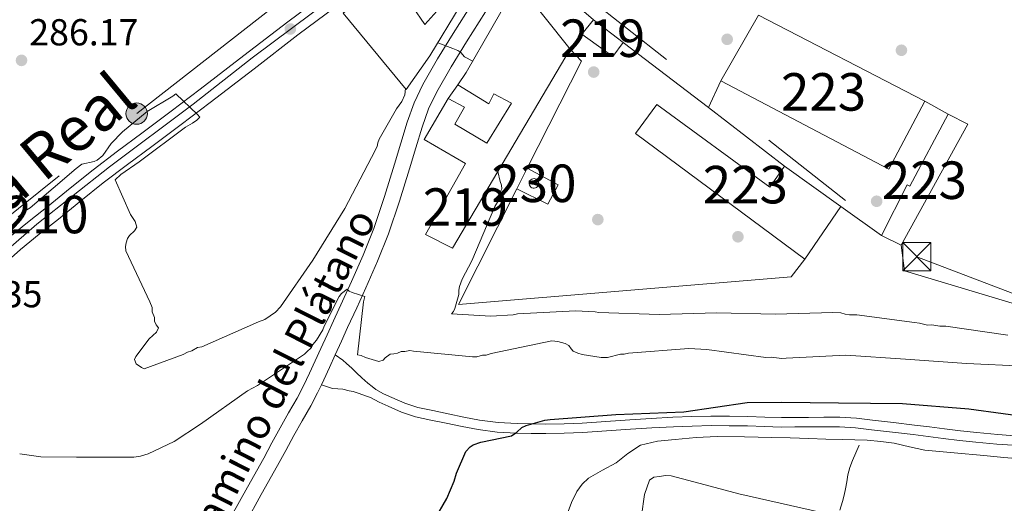
# Model space of a CAD drawing. Units: metres. Extents: x 601397 to 608357, y 4673646 to 4678376.
# Drawn here: x 601760 to 602023, y 4676771 to 4676900 of the extents above; entities that cross this region are included whole.
import ezdxf
from ezdxf.enums import TextEntityAlignment as Align

# ---------------------------------------------------------------- set-up
doc = ezdxf.new("R2010")
doc.units = ezdxf.units.M
doc.header["$MEASUREMENT"] = 0
for name, pattern in [('DGN Style 3', [121.45504000000003, 86.7536, -34.70144000000001]), ('DGN Style 4', [138.89251360000003, 69.40288000000001, -34.70144000000001, 0.08675360000000001, -34.70144000000001]), ('DGN Style 7', [173.50720000000004, 78.07824000000001, -34.70144000000001, 26.02608, -34.70144000000001])]:
    doc.linetypes.add(name, pattern=pattern)
for name, color, linetype, lineweight in [('Nivel 13', 7, 'Continuous', 0), ('Nivel 15', 7, 'Continuous', 0), ('Nivel 16', 7, 'Continuous', 0), ('Nivel 17', 7, 'Continuous', 0), ('Nivel 21', 7, 'Continuous', 0), ('Nivel 23', 7, 'Continuous', 0), ('Nivel 32', 7, 'Continuous', 0), ('Nivel 4', 7, 'Continuous', 0), ('Nivel 41', 7, 'Continuous', 0), ('Nivel 44', 7, 'Continuous', 0), ('Nivel 45', 7, 'Continuous', 0), ('Nivel 48', 7, 'Continuous', 0), ('Nivel 5', 7, 'Continuous', 0), ('Nivel 52', 7, 'Continuous', 0), ('Nivel 54', 7, 'Continuous', 0), ('Nivel 7', 7, 'Continuous', 0)]:
    doc.layers.add(name, color=color, linetype=linetype, lineweight=lineweight)
doc.styles.add('Style-Arial', font='txt')
doc.styles.add('Style-Arial Narrow', font='txt')
doc.styles.add('Style-Helvetica-Narrow-Oblique', font='txt')
doc.styles.add('Style-Times New Roman', font='txt')

# ---------------------------------------------------------------- blocks, each defined once
blk = doc.blocks.new('5PATER_2')
at = {"layer": 'Nivel 7', "linetype": 'Continuous', "lineweight": 0}
h = blk.add_hatch(color=51, dxfattribs=at)
edge = h.paths.add_edge_path()
edge.add_ellipse((-0.004336006939411163, 0.003026895225048065), major_axis=(-1.064265393509609, -1.140896502006757), ratio=0.9994222409660314, start_angle=0, end_angle=360)
blk = doc.blocks.new('5PERFI_1')
at = {"layer": 'Nivel 17', "linetype": 'Continuous', "lineweight": 0}
h = blk.add_hatch(color=7, dxfattribs=at)
edge = h.paths.add_edge_path()
edge.add_arc((0.003790672868490219, -0.003113716840744019), 1.559999999871762, 316.6013045864649, 676.6013045864648)
blk = doc.blocks.new('5PELE_2')
at = {"layer": 'Nivel 32', "linetype": 'Continuous', "lineweight": 0}
h = blk.add_hatch(color=9, dxfattribs=at)
edge = h.paths.add_edge_path()
edge.add_arc((-0.004508379846811295, -0.00271926075220108), 2.849999997815974, 1.601304589400013, 361.6013045894)
at = {"layer": 'Nivel 32', "color": 252, "linetype": 'Continuous', "lineweight": 0}
blk.add_circle((-0.004508379846811295, -0.00271926075220108), 2.849999997815974, dxfattribs=at)
blk = doc.blocks.new('5TME')
at = {"layer": 'Nivel 32', "color": 7, "linetype": 'Continuous', "lineweight": 0}
for p, q in [((-3.75, 3.75), (3.75, -3.75)), ((3.719999998807907, 3.779999997466803), (-3.720000002533197, -3.780000001192093))]:
    blk.add_line(p, q, dxfattribs=at)
at = {"layer": 'Nivel 32', "color": 7, "linetype": 'Continuous', "lineweight": 0, "flags": 128}
blk.add_lwpolyline([(-3.75, -3.75), (3.75, -3.75), (3.75, 3.75), (-3.75, 3.75), (-3.720000002533197, -3.780000001192093)], dxfattribs=at)

msp = doc.modelspace()

# ---------------------------------------------------------------- linework, layer by layer
at = {"layer": 'Nivel 13', "color": 4, "linetype": 'Continuous', "lineweight": 0}
for points in [[(602028.25, 4676783.260000002, 272.16), (602022.9200000018, 4676783.739999998, 272.16), (602017.5799999982, 4676784.219999999, 272.17), (602009.6799999997, 4676784.93, 272.16), (602001.7899999991, 4676785.649999999, 272.16), (601997.7300000004, 4676786.530000001, 272.17), (601993.6799999997, 4676787.52, 272.17), (601990.0700000003, 4676788, 272.17), (601986.4400000013, 4676788.280000001, 272.17), (601983.1600000001, 4676788.41, 272.15), (601979.879999999, 4676788.52, 272.12), (601975.370000001, 4676788.629999999, 272.08), (601970.8599999994, 4676788.75, 272.03), (601965.9200000018, 4676788.91, 271.98), (601960.9899999984, 4676789.07, 271.94), (601953.7100000009, 4676789.25, 271.92), (601946.4299999997, 4676789.330000002, 271.93), (601940.8200000003, 4676789.059999999, 271.93), (601935.2100000009, 4676788.530000001, 271.93), (601930.5300000012, 4676788.080000002, 271.96), (601925.9400000013, 4676786.949999999, 271.98), (601922.6000000015, 4676784.789999999, 271.98), (601919.5100000016, 4676782.32, 271.99), (601915.8000000007, 4676780.330000002, 272), (601912.1099999994, 4676778.210000001, 272.02), (601910.370000001, 4676776.600000001, 272.01), (601909.0199999996, 4676774.629999999, 272.01), (601907.5300000012, 4676771.68, 272), (601906.3599999994, 4676768.609999999, 272)], [(601984.2600000016, 4676786.960000001, 272.19), (601983.4100000001, 4676784.949999999, 272.12), (601982.5599999987, 4676782.940000001, 272.04), (601981.8500000015, 4676781.030000001, 271.99), (601981.2899999991, 4676779.059999999, 271.94), (601980.9699999988, 4676777.219999999, 271.92), (601980.6700000018, 4676775.370000001, 271.89), (601980.2800000012, 4676773.68, 271.85), (601979.8599999994, 4676771.989999998, 271.82), (601979.1499999985, 4676769.620000001, 271.76)], [(601974.2300000004, 4676769.059999999, 271.73), (601963.2199999988, 4676771.510000002, 271.72), (601952.2100000009, 4676773.98, 271.71), (601943.1799999997, 4676776.41, 271.7), (601934.1600000001, 4676778.830000002, 271.7), (601932.6099999994, 4676778.870000001, 271.7), (601931.0399999991, 4676778.620000001, 271.71), (601929.5100000016, 4676778.420000002, 271.71), (601928.3599999994, 4676777.640000001, 271.7), (601927.0500000007, 4676773.859999999, 271.69), (601926.2199999988, 4676768.129999999, 271.68)]]:
    msp.add_polyline3d(points, dxfattribs=at)
at = {"layer": 'Nivel 15', "color": 51, "linetype": 'Continuous', "lineweight": 13}
for points in [[(601863.4699999988, 4676881.809999999, 293.15), (601846.620000001, 4676902.219999999, 291.84), (601880.3399999999, 4676930.239999998, 291.98), (601887.3000000007, 4676921.940000001, 291.66), (601879.870000001, 4676915.91, 291.62), (601865.1499999985, 4676903.98, 291.55), (601868.4699999988, 4676899.120000001, 291.06), (601874.8200000003, 4676906.370000001, 288.02), (601877.8900000006, 4676904.16, 287.88), (601869.7600000016, 4676890.84, 293.64), (601863.4699999988, 4676881.809999999, 293.15)], [(601907.2300000004, 4676892.59, 289.32), (601875.8000000007, 4676839.510000002, 287.8), (601868.620000001, 4676843.199999999, 287.56), (601879.2399999984, 4676862.080000002, 287.63), (601868.2600000016, 4676868.5, 287.27), (601874.6799999997, 4676879.469999999, 287.56), (601879, 4676877.109999999, 287.59), (601876.4699999988, 4676872.620000001, 287.52), (601884.9299999997, 4676867.550000001, 287.56), (601891.5300000012, 4676878.170000002, 290.1), (601886.8599999994, 4676880.699999999, 288.83), (601885.5199999996, 4676878.010000002, 288.23), (601877.2399999984, 4676883.080000002, 287.88), (601879.4499999993, 4676886.330000002, 289.96), (601893.1099999994, 4676910.25, 288.16), (601907.2300000004, 4676892.59, 289.32)], [(601910.3000000007, 4676896.57, 290.03), (601918.6099999994, 4676890.609999999, 290.35), (601921.3399999999, 4676894.399999999, 290.28), (601913.379999999, 4676900.370000001, 289.89), (601910.3000000007, 4676896.57, 290.03)]]:
    msp.add_polyline3d(points, dxfattribs=at)
at = {"layer": 'Nivel 15', "color": 1, "linetype": 'Continuous', "lineweight": 13}
for points in [[(601957.4400000013, 4676901.609999999, 294.62), (602001.8200000003, 4676878.719999999, 294.12), (601992.25, 4676860.539999999, 293.63), (601947.4299999997, 4676884.140000001, 293.32), (601957.4400000013, 4676901.609999999, 294.62)], [(601979.4400000013, 4676850.59, 292.86), (601969.7600000016, 4676836.620000001, 292.53), (601924.6600000001, 4676870.109999999, 293.06), (601930.3000000007, 4676877.870000001, 293.12), (601960.4699999988, 4676855.789999999, 292.76), (601964.3599999994, 4676861.390000001, 293.18), (601979.4400000013, 4676850.59, 292.86)], [(602008.0100000016, 4676875.210000001, 292.54), (601997.8099999987, 4676856.050000001, 292.86), (601997.129999999, 4676856.449999999, 292.85), (601990.2699999996, 4676842.93, 292.89), (601995.5300000012, 4676840.359999999, 293.32), (602013.3299999982, 4676872.59, 292.96), (602008.0100000016, 4676875.210000001, 292.54)]]:
    msp.add_polyline3d(points, dxfattribs=at)
at = {"layer": 'Nivel 15', "color": 1, "linetype": 'Continuous', "lineweight": 0}
msp.add_polyline3d([(601898.4800000004, 4676855.960000001, 293.67), (601898.6600000001, 4676856.23, 293.67), (601898.7699999996, 4676856.530000001, 293.67), (601898.8000000007, 4676856.84, 293.67), (601898.75, 4676857.16, 293.67), (601898.620000001, 4676857.449999999, 293.67), (601898.4299999997, 4676857.699999999, 293.67), (601898.1799999997, 4676857.899999999, 293.67), (601897.8900000006, 4676858.030000001, 293.66), (601897.5700000003, 4676858.080000002, 293.66), (601897.2600000016, 4676858.050000001, 293.66), (601896.9499999993, 4676857.949999999, 293.66), (601896.6900000013, 4676857.77, 293.66), (601896.4800000004, 4676857.539999999, 293.66), (601896.3299999982, 4676857.25, 293.65), (601896.25, 4676856.940000001, 293.65), (601896.2600000016, 4676856.629999999, 293.65), (601896.3399999999, 4676856.32, 293.65), (601896.5, 4676856.039999999, 293.66), (601896.7199999988, 4676855.809999999, 293.66), (601897, 4676855.649999999, 293.66), (601897.3000000007, 4676855.550000001, 293.66), (601897.620000001, 4676855.530000001, 293.66), (601897.9299999997, 4676855.600000001, 293.66), (601898.2199999988, 4676855.739999998, 293.67), (601898.4600000009, 4676855.940000001, 293.67), (601898.4800000004, 4676855.960000001, 293.67)], dxfattribs=at)
at = {"layer": 'Nivel 16', "color": 1, "linetype": 'Continuous', "lineweight": 13, "extrusion": (-0.02405115820089514, 0.00785989500170795, 0.9996798306656776), "elevation": 22573.04909574184, "flags": 128}
msp.add_lwpolyline([(-4632508.546337355, -880370.3184131309), (-4632517.378785875, -880391.2646384072), (-4632525.720534742, -880388.498155823)], dxfattribs=at)
at = {"layer": 'Nivel 16', "color": 1, "linetype": 'Continuous', "lineweight": 13, "extrusion": (-0.02443209038257671, 0.01863537298073514, 0.9995277864238725), "elevation": 72739.66785566224, "flags": 128}
msp.add_lwpolyline([(-4083693.111438714, -2356623.674648859), (-4083693.111438714, -2356652.313112503)], dxfattribs=at)
at = {"layer": 'Nivel 16', "color": 1, "linetype": 'Continuous', "lineweight": 13, "extrusion": (-0.09235377519847437, 0.02614482751101452, 0.9953829555507816), "elevation": 66975.90030195567, "flags": 128}
msp.add_lwpolyline([(-4663964.991830263, -691556.6472060271), (-4663996.354365196, -691550.5002960227), (-4663998.67519962, -691554.2509529777)], dxfattribs=at)
at = {"layer": 'Nivel 16', "color": 1, "linetype": 'Continuous', "lineweight": 13, "extrusion": (-0.01828991578783838, -0.02579163906019397, 0.9995000101726176), "elevation": -131345.2281973784, "flags": 128}
msp.add_lwpolyline([(-2214412.222398566, 4161079.394860599), (-2214412.222398564, 4161083.822647858)], dxfattribs=at)
at = {"layer": 'Nivel 16', "color": 1, "linetype": 'Continuous', "lineweight": 13, "extrusion": (-0.003790160706796825, -0.008081123428906142, 0.9999601642695292), "elevation": -39784.68709812847, "flags": 128}
msp.add_lwpolyline([(601944.2101529799, 4676715.342935357), (601940.8799115829, 4676708.242703516)], dxfattribs=at)
at = {"layer": 'Nivel 16', "color": 1, "linetype": 'Continuous', "lineweight": 13, "extrusion": (-0.02566018611261429, 0.01455044479083621, 0.9995648250138932), "elevation": 52894.83989210679, "flags": 128}
msp.add_lwpolyline([(-4365274.158348531, -1782465.847183339), (-4365274.158348531, -1782458.728173576)], dxfattribs=at)
at = {"layer": 'Nivel 16', "color": 1, "linetype": 'Continuous', "lineweight": 13, "extrusion": (0.01205462715837102, -0.009311693732897655, 0.9998839824319108), "elevation": -36001.79876606381, "flags": 128}
msp.add_lwpolyline([(601917.1062587015, 4676728.910735123), (601896.8430294059, 4676744.561413653)], dxfattribs=at)
at = {"layer": 'Nivel 16', "color": 1, "linetype": 'Continuous', "lineweight": 13, "extrusion": (-0.001524068834725983, -0.002847693242209093, 0.9999947839150889), "elevation": -13947.13731564976, "flags": 128}
msp.add_lwpolyline([(601895.5005911365, 4676840.075952943), (601903.7405815646, 4676835.665935062), (601901.0005542673, 4676830.475911047), (601892.7105638981, 4676834.545930523)], dxfattribs=at)
at = {"layer": 'Nivel 16', "color": 1, "linetype": 'Continuous', "lineweight": 13, "extrusion": (-0.00872506673825548, -0.01729377027331641, 0.9998123817597714), "elevation": -85843.33166516981, "flags": 128}
msp.add_lwpolyline([(-1569266.827478683, 4445816.378847413), (-1569266.827478683, 4445822.573958389)], dxfattribs=at)
at = {"layer": 'Nivel 16', "color": 1, "linetype": 'Continuous', "lineweight": 13, "extrusion": (-0.00430819537460574, 0.003047163118142195, 0.9999860770278483), "elevation": 11948.95753241048, "flags": 128}
msp.add_lwpolyline([(601985.9384862855, 4676828.232277635), (601975.1082852185, 4676835.892313197)], dxfattribs=at)
at = {"layer": 'Nivel 16', "color": 1, "linetype": 'Continuous', "lineweight": 13, "extrusion": (0.0278641627949879, 0.04385350297522641, 0.9986493171822309), "elevation": 222160.6109484464, "flags": 128}
msp.add_lwpolyline([(2000011.222839175, -4264472.022012327), (2000041.934274439, -4264463.361022543), (2000046.349037055, -4264468.75008285)], dxfattribs=at)
at = {"layer": 'Nivel 16', "color": 1, "linetype": 'Continuous', "lineweight": 13}
msp.add_polyline3d([(601969.7600000016, 4676836.620000001, 291.6), (601966.1999999993, 4676831.91, 290.79), (601877.379999999, 4676824.48, 288.1), (601892.9699999988, 4676855.300000001, 288.74)], dxfattribs=at)
at = {"layer": 'Nivel 21', "color": 7, "linetype": 'Continuous', "lineweight": 0}
for points in [[(601757.6700000018, 4676842.57, 284.32), (601762.8299999982, 4676846.73, 284.34), (601767.9600000009, 4676850.699999999, 284.32), (601773.8500000015, 4676855.559999999, 284.36), (601779.9200000018, 4676860.43, 284.43), (601786.4699999988, 4676865.350000001, 284.56), (601792.9600000009, 4676870.199999999, 284.71), (601800.7399999984, 4676876.059999999, 284.83), (601808.5100000016, 4676881.93, 284.96), (601820.1799999997, 4676890.870000001, 285.46), (601831.8599999994, 4676899.890000001, 286.02), (601854.5100000016, 4676916.800000001, 286.66), (601876.8900000006, 4676933.739999998, 287.29), (601881.6099999994, 4676937.899999999, 287.52), (601886.2600000016, 4676942.420000002, 287.75), (601890.9499999993, 4676946.899999999, 287.73), (601895.3099999987, 4676951.460000001, 287.78), (601898.2600000016, 4676954.989999998, 288.02), (601901.1799999997, 4676958.710000001, 288.25), (601905.8399999999, 4676964.77, 288.66), (601910.5799999982, 4676970.84, 288.99), (601916.5799999982, 4676978.280000001, 289.24), (601932.8599999994, 4677003.039999999, 289.49)], [(601753.9800000004, 4676833.43, 283.91), (601760.5300000012, 4676839.170000002, 284.32), (601765.5799999982, 4676843.25, 284.34), (601770.7300000004, 4676847.23, 284.32), (601776.6600000001, 4676852.120000001, 284.36), (601782.6499999985, 4676856.93, 284.43), (601789.129999999, 4676861.789999999, 284.56), (601795.620000001, 4676866.649999999, 284.71), (601803.4100000001, 4676872.52, 284.83), (601811.1999999993, 4676878.390000001, 284.96), (601822.8900000006, 4676887.350000001, 285.46), (601834.5399999991, 4676896.359999999, 286.02), (601857.1799999997, 4676913.25, 286.66), (601879.6999999993, 4676930.300000001, 287.29), (601884.629999999, 4676934.640000001, 287.52), (601889.3399999999, 4676939.23, 287.75), (601894.0899999999, 4676943.760000002, 287.73), (601898.629999999, 4676948.489999998, 287.78), (601901.7100000009, 4676952.199999999, 288.02), (601904.6799999997, 4676955.98, 288.25), (601909.3500000015, 4676962.050000001, 288.66), (601914.0599999987, 4676968.080000002, 288.99), (601920.0399999991, 4676975.489999998, 289.24), (601932.6400000006, 4676989.43, 290.15)], [(601881.0500000007, 4676904.789999999, 285.54), (601875.9699999988, 4676896.789999999, 285.29), (601871.8200000003, 4676890.030000001, 284.98), (601867.879999999, 4676883.129999999, 284.51), (601865.5599999987, 4676878.23, 284), (601863.7399999984, 4676873.129999999, 283.49), (601862.0399999991, 4676867.510000002, 283.14), (601860.3399999999, 4676861.899999999, 282.78), (601857.6700000018, 4676853.32, 282.15), (601854.8200000003, 4676844.789999999, 281.51), (601851.9699999988, 4676837.66, 281.06), (601848.8500000015, 4676830.670000002, 280.56), (601846.4299999997, 4676825.390000001, 280.06), (601844.0199999996, 4676820.109999999, 279.53), (601842.3599999994, 4676816.440000001, 279.16), (601840.6900000013, 4676812.77, 278.86), (601839.1999999993, 4676809.460000001, 278.72), (601837.6999999993, 4676806.149999999, 278.58), (601836.0899999999, 4676802.809999999, 278.44), (601834.3500000015, 4676799.52, 278.3), (601832.0700000003, 4676795.57, 277.9), (601829.8000000007, 4676791.620000001, 277.42), (601827.620000001, 4676787.59, 277.05), (601825.4299999997, 4676783.550000001, 276.71), (601821.1499999985, 4676775.830000002, 276.09), (601816.8599999994, 4676768.120000001, 275.61)], [(601884.5799999982, 4676902.550000001, 285.54), (601879.5199999996, 4676894.57, 285.29), (601875.4200000018, 4676887.890000001, 284.98), (601871.5899999999, 4676881.199999999, 284.51), (601869.4400000013, 4676876.629999999, 284), (601867.7199999988, 4676871.82, 283.49), (601866.0500000007, 4676866.300000001, 283.14), (601864.3399999999, 4676860.670000002, 282.78), (601861.6600000001, 4676852.030000001, 282.15), (601858.75, 4676843.350000001, 281.51), (601855.8299999982, 4676836.030000001, 281.06), (601852.6600000001, 4676828.940000001, 280.56), (601850.2399999984, 4676823.649999999, 280.06), (601847.8299999982, 4676818.370000001, 279.53), (601846.1700000018, 4676814.710000001, 279.16), (601844.5100000016, 4676811.050000001, 278.86), (601843.0100000016, 4676807.739999998, 278.72), (601841.4899999984, 4676804.379999999, 278.58), (601840.8500000015, 4676803.050000001, 278.96), (601839.8200000003, 4676800.920000002, 278.44), (601838.0199999996, 4676797.5, 278.3), (601835.6999999993, 4676793.48, 277.9), (601833.4600000009, 4676789.580000002, 277.42), (601831.3000000007, 4676785.59, 277.05), (601829.1000000015, 4676781.539999999, 276.71), (601824.8000000007, 4676773.800000001, 276.09), (601820.5500000007, 4676766.149999999, 275.61)], [(601844.5100000016, 4676811.050000001, 278.97), (601846.5500000007, 4676809.66, 278.93), (601847.5700000003, 4676808.77, 278.9), (601848.9200000018, 4676807.48, 278.85), (601850.1600000001, 4676806.309999999, 278.79), (601851.6400000006, 4676804.920000002, 278.71), (601853.2600000016, 4676803.539999999, 278.62), (601854.3500000015, 4676802.620000001, 278.55), (601855.3599999994, 4676801.859999999, 278.48), (601857.370000001, 4676800.719999999, 278.26), (601859.6400000006, 4676799.710000001, 278.02), (601863.129999999, 4676798.190000001, 277.71), (601866.6000000015, 4676797.039999999, 277.42), (601870.5399999991, 4676796.199999999, 277.17), (601874.620000001, 4676795.359999999, 276.92), (601878.870000001, 4676794.5, 276.55), (601883.0399999991, 4676793.68, 276.18), (601887.9800000004, 4676793.039999999, 275.8), (601893.0199999996, 4676792.760000002, 275.44), (601896.8399999999, 4676792.640000001, 275.17), (601900.6700000018, 4676792.620000001, 274.91), (601905.5599999987, 4676792.699999999, 274.63), (601910.4299999997, 4676792.899999999, 274.38), (601916.7399999984, 4676793.330000002, 274.07), (601923.1000000015, 4676793.780000001, 273.81), (601928.8399999999, 4676794.129999999, 273.68), (601934.6099999994, 4676794.460000001, 273.64), (601939.6900000013, 4676794.649999999, 273.64), (601944.7699999996, 4676794.739999998, 273.64), (601949.6700000018, 4676794.73, 273.57), (601954.5700000003, 4676794.66, 273.53), (601959.1000000015, 4676794.5, 273.54), (601963.5599999987, 4676794.379999999, 273.56), (601967.1400000006, 4676794.390000001, 273.58), (601970.75, 4676794.41, 273.6), (601974.8999999985, 4676794.449999999, 273.57), (601979.1499999985, 4676794.460000001, 273.53), (601983.5700000003, 4676794.149999999, 273.53), (601987.870000001, 4676793.620000001, 273.53), (601993.4400000013, 4676793, 273.51), (601999.0399999991, 4676792.34, 273.5), (602003.0500000007, 4676791.84, 273.48), (602007.0300000012, 4676791.330000002, 273.46), (602011.3399999999, 4676790.809999999, 273.38), (602015.6499999985, 4676790.34, 273.25), (602021.2699999996, 4676789.850000001, 273.02), (602026.8999999985, 4676789.43, 272.82)]]:
    msp.add_polyline3d(points, dxfattribs=at)
at = {"layer": 'Nivel 21', "color": 7, "linetype": 'DGN Style 3', "lineweight": 0}
msp.add_polyline3d([(601840.8500000015, 4676803.050000001, 278.96), (601843.8099999987, 4676802.059999999, 278.94), (601845.1900000013, 4676802.039999999, 278.9), (601846.5799999982, 4676801.890000001, 278.84), (601848.2100000009, 4676801.52, 278.78), (601849.3000000007, 4676801.309999999, 278.7), (601850.9400000013, 4676800.75, 278.61), (601852.5799999982, 4676800.140000001, 278.53), (601853.9499999993, 4676799.719999999, 278.48), (601856.2199999988, 4676798.43, 278.26), (601858.6099999994, 4676797.370000001, 278.02), (601862.2199999988, 4676795.800000001, 277.71), (601865.9299999997, 4676794.57, 277.42), (601870.0199999996, 4676793.699999999, 277.17), (601874.1099999994, 4676792.859999999, 276.92), (601878.370000001, 4676791.989999998, 276.55), (601882.6400000006, 4676791.16, 276.18), (601887.7399999984, 4676790.489999998, 275.8), (601892.9100000001, 4676790.210000001, 275.44), (601896.8000000007, 4676790.09, 275.17), (601900.6799999997, 4676790.07, 274.91), (601905.629999999, 4676790.149999999, 274.63), (601910.5700000003, 4676790.350000001, 274.38), (601916.9200000018, 4676790.789999999, 274.07), (601923.2600000016, 4676791.23, 273.81), (601928.9899999984, 4676791.59, 273.68), (601934.7300000004, 4676791.91, 273.64), (601939.7600000016, 4676792.100000001, 273.64), (601944.7899999991, 4676792.190000001, 273.64), (601949.6499999985, 4676792.18, 273.57), (601954.5100000016, 4676792.109999999, 273.53), (601959.0199999996, 4676791.940000001, 273.54), (601963.5199999996, 4676791.830000002, 273.56), (601967.1499999985, 4676791.84, 273.58), (601970.7699999996, 4676791.850000001, 273.6), (601974.9200000018, 4676791.890000001, 273.57), (601979.0700000003, 4676791.91, 273.53), (601983.3299999982, 4676791.609999999, 273.53), (601987.5700000003, 4676791.09, 273.53), (601993.1600000001, 4676790.460000001, 273.51), (601998.7399999984, 4676789.809999999, 273.5), (602002.7199999988, 4676789.300000001, 273.48), (602006.7100000009, 4676788.789999999, 273.46), (602011.0500000007, 4676788.27, 273.38), (602015.3999999985, 4676787.800000001, 273.25), (602021.0599999987, 4676787.300000001, 273.02), (602026.7300000004, 4676786.879999999, 272.82)], dxfattribs=at)
at = {"layer": 'Nivel 23', "color": 7, "linetype": 'DGN Style 4', "lineweight": 0}
msp.add_polyline3d([(601754.4600000009, 4676836.870000001, 284.04), (601764.879999999, 4676845.890000001, 284.34), (601784.3399999999, 4676861.239999998, 284.49), (601806.6000000015, 4676877.960000001, 284.91), (601822.3399999999, 4676890.239999998, 285.52), (601858.8299999982, 4676917.489999998, 286.75), (601875.6600000001, 4676930.09, 287.22), (601884.6700000018, 4676937.809999999, 287.59), (601893.7899999991, 4676946.280000001, 287.98), (601899.7600000016, 4676953.449999999, 288), (601914.2399999984, 4676972.030000001, 289.08), (601926.3000000007, 4676987.460000001, 289.8), (601932.75, 4676996.23, 290.4)], dxfattribs=at)
at = {"layer": 'Nivel 32', "color": 6, "linetype": 'DGN Style 7', "lineweight": 0}
for points in [[(601871.5799999982, 4676938.09, 288.14), (601999.6700000018, 4676837.239999998, 287.05), (602171.7600000016, 4676771.57, 281.14), (602289.870000001, 4676785.920000002, 287.54), (602404.8599999994, 4676894.370000001, 289.36), (602331.8000000007, 4676981.719999999, 289.65), (602307.7300000004, 4677072.420000002, 286.31)], [(601610.9400000013, 4676396.16, 271.11), (601542.4299999997, 4676498.149999999, 272.09), (601593.0500000007, 4676590.59, 272.08), (601644.1999999993, 4676689.25, 273.61), (601709.9400000013, 4676810, 281.75), (601791.5500000007, 4676875.399999999, 285.06), (601871.5799999982, 4676938.09, 288.14)]]:
    msp.add_polyline3d(points, dxfattribs=at)
at = {"layer": 'Nivel 4', "color": 30, "linetype": 'Continuous', "lineweight": 30, "elevation": 275.01, "flags": 128}
msp.add_lwpolyline([(601871.0300000012, 4676767.100000001), (601874.3099999987, 4676772.739999998), (601876.2899999991, 4676777.420000002), (601876.8900000006, 4676779.550000001), (601879.370000001, 4676785.300000001), (601880.5300000012, 4676786.52), (601881.3000000007, 4676787.07), (601883.3999999985, 4676787.789999999), (601891.5399999991, 4676789.469999999), (601892.9699999988, 4676790.440000001), (601894.2600000016, 4676791.66), (601895.4299999997, 4676792.23), (601900.4100000001, 4676793.690000001), (601901.8599999994, 4676793.859999999), (601919.3999999985, 4676795.140000001), (601937.4800000004, 4676795.91), (601954.4600000009, 4676798.370000001), (601963.6999999993, 4676798.489999998), (601978.7699999996, 4676798.25), (601995.8200000003, 4676798.07), (602013.5700000003, 4676796.719999999), (602031.870000001, 4676794.190000001)], dxfattribs=at)
at = {"layer": 'Nivel 5', "color": 30, "linetype": 'Continuous', "lineweight": 0, "flags": 128}
for points, elevation in [([(601881.2100000009, 4676889.41), (601879.0500000007, 4676890.57), (601878.0500000007, 4676891.699999999), (601877.2600000016, 4676892.260000002), (601875.879999999, 4676892.800000001), (601871.870000001, 4676894.280000001)], 285.01), ([(601759.8900000006, 4676847.890000001), (601761.7800000012, 4676849.5), (601763.120000001, 4676850.309999999), (601775.4200000018, 4676860.73), (601776.9400000013, 4676861.940000001), (601780.2199999988, 4676862.609999999), (601780.9800000004, 4676863.02), (601782.5, 4676864.219999999), (601784.7300000004, 4676867.390000001), (601787.7399999984, 4676870.57), (601794.379999999, 4676875.989999998), (601801.2399999984, 4676880.059999999), (601802, 4676880.66), (601807.7699999996, 4676875.199999999), (601808.370000001, 4676874.440000001), (601807.620000001, 4676873.649999999), (601806.4800000004, 4676872.84), (601804.5700000003, 4676871.82), (601792.2300000004, 4676862.559999999), (601787.2899999991, 4676859.129999999), (601785.7800000012, 4676857.73), (601789.9100000001, 4676848.539999999), (601791.129999999, 4676846.629999999), (601791.5599999987, 4676845.100000001), (601791, 4676844.109999999), (601789.6799999997, 4676842.91), (601789.120000001, 4676842.120000001), (601788.7600000016, 4676840.949999999), (601788.6000000015, 4676839.969999999), (601788.629999999, 4676838.809999999), (601795.0199999996, 4676825.23), (601795.6400000006, 4676823.699999999), (601795.6799999997, 4676822.539999999), (601796.3000000007, 4676821), (601796.3299999982, 4676820.039999999), (601796.7399999984, 4676819.080000002), (601797.3399999999, 4676818.32), (601796.8000000007, 4676817.140000001), (601794.9100000001, 4676815.350000001)], 285.01), ([(601794.9100000001, 4676815.350000001), (601791.3599999994, 4676810.59), (601790.9899999984, 4676809.809999999), (601791.4100000001, 4676808.66), (601792.8000000007, 4676807.73), (601793.5799999982, 4676807.359999999), (601803.9400000013, 4676811.140000001), (601805.0799999982, 4676811.75), (601806.2399999984, 4676812.170000002), (601807.7600000016, 4676812.989999998), (601808.9200000018, 4676813.219999999), (601824.0500000007, 4676819.84), (601825.7699999996, 4676820.469999999), (601828.620000001, 4676822.489999998), (601829.9400000013, 4676823.879999999), (601838.5100000016, 4676836.330000002), (601847.0399999991, 4676850.129999999), (601854.2199999988, 4676863.710000001), (601855.6799999997, 4676866.66), (601855.8500000015, 4676867.629999999), (601856.2100000009, 4676868.609999999), (601860.8299999982, 4676876.68), (601862.3200000003, 4676878.66), (601863.0500000007, 4676880.43), (601863.2800000012, 4676882.050000001)], 285.01), ([(602023.9499999993, 4676816.32), (602007.4100000001, 4676818.760000002), (602005.8599999994, 4676818.719999999), (602003.7199999988, 4676819.050000001), (602002.5599999987, 4676819.02), (602000.4100000001, 4676819.539999999), (601999.0500000007, 4676819.690000001), (601983.6799999997, 4676821.780000001), (601981.75, 4676821.73), (601980.5799999982, 4676821.890000001), (601979.4100000001, 4676822.25), (601977.2699999996, 4676822.379999999), (601961.9699999988, 4676821.949999999), (601946.2600000016, 4676822.289999999), (601930.9699999988, 4676821.859999999), (601914.870000001, 4676822.379999999), (601913.8900000006, 4676822.550000001), (601908.6499999985, 4676822.789999999), (601893.1700000018, 4676821.969999999), (601892.0199999996, 4676821.739999998), (601886.0199999996, 4676821.379999999), (601875.5399999991, 4676822.050000001), (601876.1000000015, 4676822.649999999), (601876.4600000009, 4676823.440000001), (601877.5199999996, 4676827.149999999), (601877.4899999984, 4676828.309999999), (601877.6600000001, 4676829.289999999), (601878.379999999, 4676831.239999998), (601880.9600000009, 4676836.16), (601887.1400000006, 4676850.670000002), (601888.0599999987, 4676852.25), (601888.2199999988, 4676853.420000002), (601888.5799999982, 4676854.59), (601888.9400000013, 4676855.379999999), (601888.9200000018, 4676856.350000001), (601888.5, 4676857.300000001), (601887.8999999985, 4676859.940000001)], 285.01), ([(601760.3399999999, 4676784.690000001), (601765.9800000004, 4676783.879999999), (601775.4800000004, 4676783.75), (601790.7899999991, 4676783.789999999), (601792.5300000012, 4676784.039999999), (601794.6400000006, 4676784.68), (601801.5199999996, 4676787.969999999), (601808.5700000003, 4676792.629999999), (601821.1099999994, 4676801.5), (601823.7800000012, 4676802.93), (601836.3399999999, 4676811.23), (601836.8999999985, 4676811.830000002), (601838.2300000004, 4676813.030000001), (601838.5899999999, 4676813.809999999), (601839.5300000012, 4676815), (601841.1999999993, 4676817.760000002), (601841.5599999987, 4676818.739999998), (601845.6000000015, 4676826.609999999), (601846.1600000001, 4676827.399999999), (601847.6799999997, 4676828.600000001)], 280.01), ([(601847.6799999997, 4676828.600000001), (601848.2699999996, 4676828.039999999), (601849.0599999987, 4676827.670000002), (601852.379999999, 4676826.600000001), (601852.0399999991, 4676825.239999998), (601850.4899999984, 4676811.050000001), (601851.4699999988, 4676810.879999999), (601852.6400000006, 4676810.330000002), (601856.1600000001, 4676809.27), (601857.3099999987, 4676809.690000001), (601857.879999999, 4676810.280000001), (601859.2100000009, 4676811.289999999), (601860.1799999997, 4676811.32), (601861.1400000006, 4676811.539999999), (601862.1000000015, 4676811.949999999), (601863.0599999987, 4676811.98), (601864.4100000001, 4676812.210000001), (601865.3900000006, 4676812.039999999), (601881.129999999, 4676810.550000001), (601882.2899999991, 4676810.580000002), (601883.8299999982, 4676811.010000002), (601884.8000000007, 4676811.030000001), (601886.1400000006, 4676811.460000001), (601902.3299999982, 4676814.82), (601903.879999999, 4676814.670000002), (601905.8299999982, 4676814.140000001), (601906.8200000003, 4676813.59), (601907.4299999997, 4676812.640000001), (601908.0199999996, 4676812.07), (601909.1999999993, 4676811.52), (601910.370000001, 4676811.170000002), (601915.4400000013, 4676810.34), (601917.1799999997, 4676810.390000001), (601920.6400000006, 4676811.260000002), (601921.6099999994, 4676811.289999999), (601922.7699999996, 4676811.510000002), (601938.8200000003, 4676812.739999998), (601943.6700000018, 4676812.489999998), (601959.4299999997, 4676810.41), (601960.7800000012, 4676810.449999999), (601963.6999999993, 4676810.140000001), (601964.8599999994, 4676810.170000002), (601980.7300000004, 4676811), (601996.6499999985, 4676809.899999999), (602012.9600000009, 4676808.800000001), (602028.2899999991, 4676808.07)], 280.01)]:
    msp.add_lwpolyline(points, dxfattribs=dict(at, elevation=elevation))
at = {"layer": 'Nivel 52', "color": 1, "linetype": 'Continuous', "lineweight": 13}
for points in [[(601863.4699999988, 4676881.809999999, 293.15), (601869.7600000016, 4676890.84, 293.64), (601877.8900000006, 4676904.16, 287.88), (601874.8200000003, 4676906.370000001, 288.02), (601868.4699999988, 4676899.120000001, 291.06), (601865.1499999985, 4676903.98, 291.55), (601879.870000001, 4676915.91, 291.62), (601887.3000000007, 4676921.940000001, 291.66), (601880.3399999999, 4676930.239999998, 291.98), (601846.620000001, 4676902.219999999, 291.84)], [(601907.2300000004, 4676892.59, 289.32), (601893.1099999994, 4676910.25, 288.16), (601879.4499999993, 4676886.330000002, 289.96), (601877.2399999984, 4676883.080000002, 287.88), (601885.5199999996, 4676878.010000002, 288.23), (601886.8599999994, 4676880.699999999, 288.83), (601891.5300000012, 4676878.170000002, 290.1), (601884.9299999997, 4676867.550000001, 287.56), (601876.4699999988, 4676872.620000001, 287.52), (601879, 4676877.109999999, 287.59), (601874.6799999997, 4676879.469999999, 287.56), (601868.2600000016, 4676868.5, 287.27), (601879.2399999984, 4676862.080000002, 287.63), (601868.620000001, 4676843.199999999, 287.56), (601875.8000000007, 4676839.510000002, 287.8)], [(601979.4400000013, 4676850.59, 292.86), (601964.3599999994, 4676861.390000001, 293.18), (601960.4699999988, 4676855.789999999, 292.76), (601930.3000000007, 4676877.870000001, 293.12), (601924.6600000001, 4676870.109999999, 293.06), (601969.7600000016, 4676836.620000001, 292.53)], [(602008.0100000016, 4676875.210000001, 292.54), (601997.8099999987, 4676856.050000001, 292.86), (601997.129999999, 4676856.449999999, 292.85), (601990.2699999996, 4676842.93, 292.89), (601995.5300000012, 4676840.359999999, 293.32), (602013.3299999982, 4676872.59, 292.96)]]:
    msp.add_polyline3d(points, close=True, dxfattribs=at)
at = {"layer": 'Nivel 52', "color": 1, "linetype": 'Continuous', "lineweight": 0}
msp.add_polyline3d([(601898.4800000004, 4676855.960000001, 293.67), (601898.6600000001, 4676856.23, 293.67), (601898.7699999996, 4676856.530000001, 293.67), (601898.8000000007, 4676856.84, 293.67), (601898.75, 4676857.16, 293.67), (601898.620000001, 4676857.449999999, 293.67), (601898.4299999997, 4676857.699999999, 293.67), (601898.1799999997, 4676857.899999999, 293.67), (601897.8900000006, 4676858.030000001, 293.66), (601897.5700000003, 4676858.080000002, 293.66), (601897.2600000016, 4676858.050000001, 293.66), (601896.9499999993, 4676857.949999999, 293.66), (601896.6900000013, 4676857.77, 293.66), (601896.4800000004, 4676857.539999999, 293.66), (601896.3299999982, 4676857.25, 293.65), (601896.25, 4676856.940000001, 293.65), (601896.2600000016, 4676856.629999999, 293.65), (601896.3399999999, 4676856.32, 293.65), (601896.5, 4676856.039999999, 293.66), (601896.7199999988, 4676855.809999999, 293.66), (601897, 4676855.649999999, 293.66), (601897.3000000007, 4676855.550000001, 293.66), (601897.620000001, 4676855.530000001, 293.66), (601897.9299999997, 4676855.600000001, 293.66), (601898.2199999988, 4676855.739999998, 293.67), (601898.4600000009, 4676855.940000001, 293.67)], close=True, dxfattribs=at)
at = {"layer": 'Nivel 52', "color": 1, "linetype": 'Continuous', "lineweight": 13}
for points in [[(601957.4400000013, 4676901.609999999, 294.62), (601947.4299999997, 4676884.140000001, 293.32), (601992.25, 4676860.539999999, 293.63), (602001.8200000003, 4676878.719999999, 294.12)], [(601910.3000000007, 4676896.57, 290.03), (601918.6099999994, 4676890.609999999, 290.35), (601921.3399999999, 4676894.399999999, 290.28), (601913.379999999, 4676900.370000001, 289.89)]]:
    msp.add_3dface(points, dxfattribs=at)
at = {"layer": 'Nivel 54', "color": 23, "linetype": 'Continuous', "lineweight": 0}
for points in [[(601854.5100000016, 4676916.800000001, 286.66), (601831.8599999994, 4676899.890000001, 286.02), (601820.1799999997, 4676890.870000001, 285.46), (601808.5100000016, 4676881.93, 284.96), (601800.7399999984, 4676876.059999999, 284.83), (601792.9600000009, 4676870.199999999, 284.71), (601786.4699999988, 4676865.350000001, 284.56), (601779.9200000018, 4676860.43, 284.43), (601773.8500000015, 4676855.559999999, 284.36), (601767.9600000009, 4676850.699999999, 284.32), (601762.8299999982, 4676846.73, 284.34), (601757.6700000018, 4676842.57, 284.32)], [(601753.9800000004, 4676833.43, 283.91), (601760.5300000012, 4676839.170000002, 284.32), (601765.5799999982, 4676843.25, 284.34), (601770.7300000004, 4676847.23, 284.32), (601776.6600000001, 4676852.120000001, 284.36), (601782.6499999985, 4676856.93, 284.43), (601789.129999999, 4676861.789999999, 284.56), (601795.620000001, 4676866.649999999, 284.71), (601803.4100000001, 4676872.52, 284.83), (601811.1999999993, 4676878.390000001, 284.96), (601822.8900000006, 4676887.350000001, 285.46), (601834.5399999991, 4676896.359999999, 286.02), (601857.1799999997, 4676913.25, 286.66)]]:
    msp.add_polyline3d(points, dxfattribs=at)

# ---------------------------------------------------------------- block references
at = {"layer": 'Nivel 17', "color": 7, "linetype": 'Continuous', "lineweight": 0}
for p in [(601949.0799999982, 4676895.210000001, 289.09), (601995.5700000003, 4676892.289999999, 288.81), (601913.4699999988, 4676886.48, 287.41), (601988.9600000009, 4676852.030000001, 288.39), (601914.5700000003, 4676847.140000001, 286.42), (601951.9600000009, 4676842.559999999, 286.7)]:
    msp.add_blockref('5PERFI_1', p, dxfattribs=at)
at = {"layer": 'Nivel 32', "color": 252, "linetype": 'Continuous', "lineweight": 0}
msp.add_blockref('5PELE_2', (601791.5500000007, 4676875.399999999, 285.06), dxfattribs=at)
at = {"layer": 'Nivel 32', "color": 7, "linetype": 'Continuous', "lineweight": 0}
msp.add_blockref('5TME', (601999.6700000018, 4676837.239999998, 287.05), dxfattribs=at)
at = {"layer": 'Nivel 7', "color": 51, "linetype": 'Continuous', "lineweight": 0}
for p in [(601832.5500000007, 4676897.949999999, 286.18), (601760.8299999982, 4676889.59, 286.18)]:
    msp.add_blockref('5PATER_2', p, dxfattribs=at)

# ---------------------------------------------------------------- texts
at = {"layer": 'Nivel 41', "color": 7, "linetype": 'Continuous', "lineweight": 0, "style": 'Style-Arial'}
for s, p in [('286.17', (601762.879999999, 4676893.59, 286.18)), ('283.35', (601737.25, 4676823.75, 283.36))]:
    msp.add_text(s, height=6.99996, dxfattribs=at).set_placement(p)
at = {"layer": 'Nivel 44', "color": 7, "linetype": 'Continuous', "lineweight": 0, "style": 'Style-Helvetica-Narrow-Oblique'}
msp.add_text('Camino del Plátano', height=7.999919999999999, rotation=63.087947226483, dxfattribs=at).set_placement((601829.4511859603, 4676804.555275176, 279.6), align=Align.MIDDLE_CENTER)
at = {"layer": 'Nivel 45', "color": 51, "linetype": 'Continuous', "lineweight": 0, "style": 'Style-Times New Roman'}
msp.add_text('Cañada Real', height=11.99988, rotation=39.67047221123253, dxfattribs=at).set_placement((601719.1000000015, 4676817.309999999, 282.41))
at = {"layer": 'Nivel 48', "color": 1, "linetype": 'Continuous', "lineweight": 0, "style": 'Style-Arial Narrow'}
for s, p in [('219', (601915.8746221028, 4676895.499979999, 287.41)), ('223', (601974.8046221025, 4676881.18998, 288.8)), ('230', (601897.5246221051, 4676856.809979998, 285.56)), ('223', (601953.9346221052, 4676856.45998, 287.43)), ('223', (602001.7046221048, 4676857.63998, 288.9)), ('219', (601879.234622106, 4676850.479979999, 284.15))]:
    msp.add_text(s, height=9.99996, dxfattribs=at).set_placement(p, align=Align.MIDDLE_CENTER)
at = {"layer": 'Nivel 48', "color": 7, "linetype": 'Continuous', "lineweight": 0, "style": 'Style-Arial Narrow'}
msp.add_text('210', height=9.99996, dxfattribs=at).set_placement((601767.3646221049, 4676848.489980001, 284.33), align=Align.MIDDLE_CENTER)

doc.saveas('drawing.dxf')
